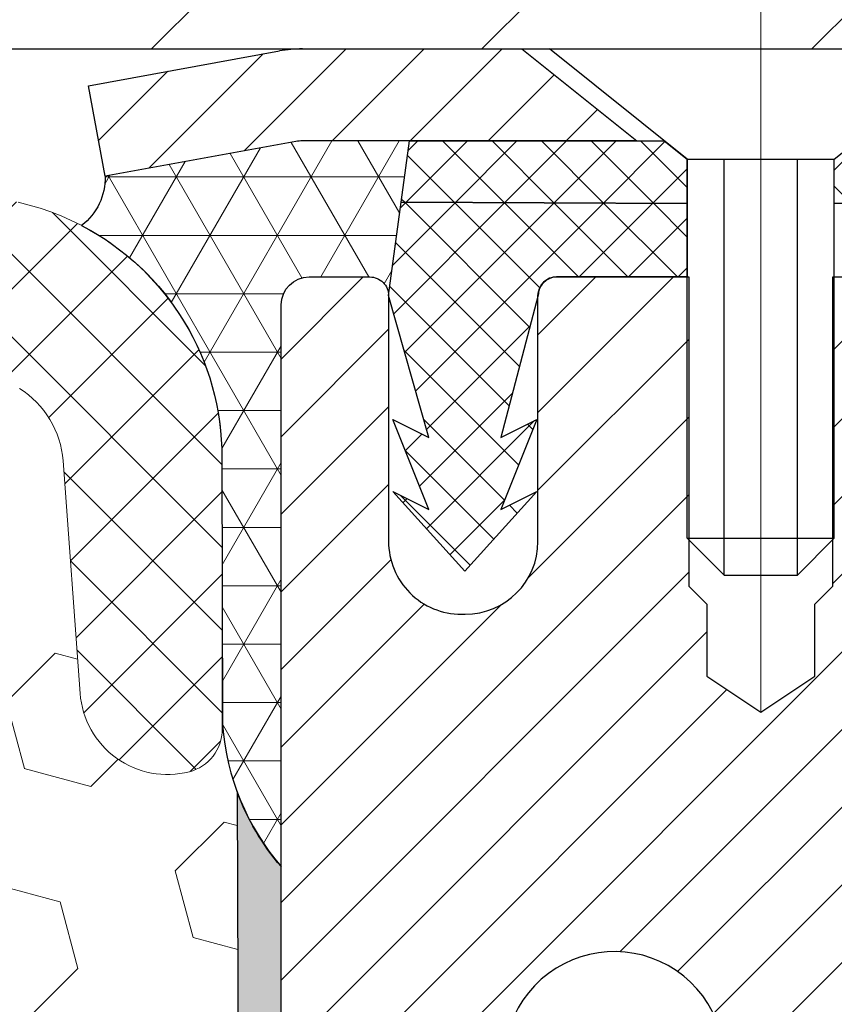
# Model space of a CAD drawing. Extents: x 121 to 3254, y -4 to 1977.
# Drawn here: x 139 to 140, y 12 to 13 of the extents above; entities that cross this region are included whole.
import ezdxf

# ---------------------------------------------------------------- set-up
doc = ezdxf.new("R2010")
doc.units = 0
doc.header["$LTSCALE"] = 5
doc.header["$MEASUREMENT"] = 0
doc.linetypes.add('CENTERX2', pattern=[4, 2.5, -0.5, 0.5, -0.5])
doc.layers.get('DEFPOINTS').update_dxf_attribs({"linetype": 'CONTINUOUS'})
for name, color, linetype, lineweight in [('CAPPING STRIP - H', 251, 'CONTINUOUS', 15), ('CAPPING STRIP - L', 7, 'CONTINUOUS', 25), ('CENTERLINE - L', 1, 'CENTERX2', 18), ('CORNER BEAD - H', 50, 'CONTINUOUS', 15), ('CORNER BEAD - L', 52, 'CONTINUOUS', 25), ('COVER PLATE - L', 7, 'CONTINUOUS', 25), ('DIMS', 50, 'CONTINUOUS', 25), ('EPOXY ADHESIVE - L', 52, 'CONTINUOUS', 25), ('FOAM INSERT - H', 150, 'CONTINUOUS', 9), ('MIG RETAINER - H', 251, 'CONTINUOUS', 15), ('MIG RETAINER - L', 7, 'CONTINUOUS', 25), ('PVC SIDESHEET - H', 150, 'CONTINUOUS', 20), ('PVC SIDESHEET - L', 150, 'CONTINUOUS', 25), ('SCREW - L', 12, 'CONTINUOUS', 25), ('SILICONE BELLOWS - H', 20, 'CONTINUOUS', 13), ('SILICONE BELLOWS - L', 22, 'CONTINUOUS', 13), ('TEXT - 4', 241, 'CONTINUOUS', 25)]:
    doc.layers.add(name, color=color, linetype=linetype, lineweight=lineweight)
doc.styles.add('ROMANS', font='romans', dxfattribs={"width": 0.9})
doc.dimstyles.get("Standard").update_dxf_attribs({"dimtxt": 0.18, "dimasz": 0.18, "dimexe": 0.18, "dimexo": 0.0625, "dimgap": 0.09, "dimtad": 0, "dimtih": 1, "dimtoh": 1, "dimdec": 4, "dimzin": 0, "dimdsep": 46, "dimtxsty": 'Standard', "dimcen": 0.09, "dimadec": 0, "dimazin": 0, "dimtfac": 1, "dimtdec": 4, "dimtofl": 0, "dimtmove": 0, "dimatfit": 3, "dimfxl": 1, "dimtolj": 1, "dimtzin": 0, "dimarcsym": 0})
pattern_1 = [(135, (82.55368124758327, 0.3578607457306973), (-0.02651650429449553, -0.02651650429449553), []), (225, (82.55368124758327, 0.3578607457306973), (0.02651650429449553, -0.02651650429449553), [])]

# ---------------------------------------------------------------- blocks, each defined once
blk = doc.blocks.new('*D7')
at = {"layer": 'DEFPOINTS', "color": 0, "transparency": 16777216}
for p in [(142.1432215005785, 12.93240427425013), (139.1729795992419, 6.934371609167286), (150.3680414607093, 6.934371609167282)]:
    blk.add_point(p, dxfattribs=at)
at = {"layer": 'DIMS', "color": 0, "lineweight": -2, "transparency": 16777216}
for p, q in [((142.3432215005785, 12.93240427425013), (150.5680414607093, 12.93240427425012)), ((150.3680414607093, 12.73240427425013), (150.3680414607093, 10.34235502871634)), ((150.3680414607093, 7.134371609167283), (150.3680414607093, 9.409021695383009)), ((139.3729795992419, 6.934371609167286), (150.5680414607093, 6.934371609167282))]:
    blk.add_line(p, q, dxfattribs=at)
at = {"layer": 'DIMS', "color": 0, "transparency": 16777216}
for points in [[(150.3347081273759, 12.73240427425013), (150.4013747940426, 12.73240427425013), (150.3680414607093, 12.93240427425012)], [(150.3347081273759, 7.134371609167283), (150.4013747940426, 7.134371609167283), (150.3680414607093, 6.934371609167282)]]:
    blk.add_solid(points, dxfattribs=at)
at = {"layer": 'DIMS', "color": 0, "transparency": 16777216, "insert": (150.3680414607093, 9.8756883620497), "char_height": 0.2, "attachment_point": 5}
blk.add_mtext('\\A1;6 IN\\P [152.4mm]', dxfattribs=at)

msp = doc.modelspace()

# ---------------------------------------------------------------- hatches: boundary and pattern name
at = {"layer": 'CAPPING STRIP - H'}
h = msp.add_hatch(dxfattribs=at)
h.set_pattern_fill('ANSI31', color=256, scale=0.47244, angle=90, style=0)
h.set_pattern_definition([(45.00000000000001, (-856.5992307782772, 429.9680506845436), (0.04175819096297156, -0.04175819096297156), [])])
edge = h.paths.add_edge_path()
edge.add_line((139.4547084695414, 12.79619715076322), (139.4371017055006, 12.89303435298891))
edge.add_line((139.4371017055006, 12.89303435298891), (139.6414117453216, 12.93018163295707))
edge.add_arc((139.6660612149818, 12.79460954984572), 0.1377947244043846, 90.00000000099271, 100.30484647022479, ccw=False)
edge.add_line((139.6660612149794, 12.9324042742501), (139.900908555891, 12.9324042742501))
edge.add_line((139.900908555891, 12.9324042742501), (140.0239395598287, 12.83397947109987))
edge.add_line((140.0239395598287, 12.83397947109987), (139.6660612149794, 12.83397947109987))
edge.add_arc((139.6660612149824, 12.79460954983259), 0.03936992126728001, 90.00000000430171, 100.3048464714298)
edge.add_line((139.6590185093628, 12.83334443073014), (139.4547084695414, 12.79619715076322))
edge = h.paths.add_edge_path()
edge.add_arc((140.6883069810909, 12.79460954983975), 0.03936992126011774, 359.9999999998346, 449.9999999998345)
edge.add_line((140.688306981091, 12.83397947109987), (140.2896865283333, 12.83397947109987))
edge.add_line((140.2896865283333, 12.83397947109987), (140.412717532271, 12.9324042742501))
edge.add_line((140.412717532271, 12.9324042742501), (140.7276769023506, 12.9324042742501))
edge.add_arc((140.7276769023505, 12.83397947109998), 0.09842480315012381, -6.622258297284134e-11, 89.99999999993378, ccw=False)
edge.add_line((140.8261017055006, 12.83397947109987), (140.8261017055006, 12.28280057345941))
edge.add_line((140.8261017055006, 12.28280057345941), (140.7276769023506, 12.28280057345941))
edge.add_line((140.7276769023506, 12.28280057345941), (140.727676902351, 12.79460954983963))
at = {"layer": 'CORNER BEAD - H'}
h = msp.add_hatch(dxfattribs=at)
h.set_pattern_fill('NET3', color=256, scale=0.5, style=0)
h.set_pattern_definition([(0, (82.55368124758327, 0.3578607457307257), (0, 0.0625), []), (59.99999999999999, (82.55368124758327, 0.3578607457307257), (-0.05412658773652741, 0.03125000000000001), []), (120, (82.55368124758327, 0.3578607457307257), (-0.05412658773652742, -0.03124999999999999), [])])
edge = h.paths.add_edge_path()
edge.add_line((139.6590185093628, 12.83334443073011), (139.4547084695413, 12.79619715076319))
edge.add_arc((139.3907342445678, 12.79430415651468), 0.06400222565026578, -52.68024581623291, 1.6948848223474897, ccw=False)
edge.add_arc((139.3008568706261, 12.49591268534744), 0.2789464006182992, -0.16396481466699697, 62.52861365207508, ccw=False)
edge.add_line((139.5798021290329, 12.49511441830507), (139.5804150433969, 12.20914851035973))
edge.add_arc((139.8425967159863, 12.22879485701394), 0.2629167327855649, 184.2853984173535, 220.6836177977045)
edge.add_line((139.6432215005789, 12.05740427425086), (139.6432245325345, 12.658404274249))
edge.add_arc((139.6732245325344, 12.65840427424911), 0.02999999999991587, 90.00000000043423, 180.0000000002137, ccw=False)
edge.add_line((139.6732245325342, 12.68840427424902), (139.7382245325344, 12.68840427424964))
edge.add_arc((139.7382245325345, 12.66840427424963), 0.02000000000000846, 9.669065548223443e-11, 90.00000000048863, ccw=False)
edge.add_line((139.7582245325345, 12.66840427424967), (139.7807403751314, 12.83397947109984))
edge.add_line((139.7807403751314, 12.83397947109984), (139.6660612149817, 12.83397947109983))
edge.add_arc((139.6660612149817, 12.79460954983984), 0.03936992125998451, 89.99999999991728, 100.3048464723088)
at = {"layer": 'COVER PLATE - L'}
h = msp.add_hatch(dxfattribs=at)
h.set_pattern_fill('ANSI31', color=252, scale=2, style=0)
h.set_pattern_definition([(45, (0, 0), (-0.1767766952966368, 0.1767766952966369), [])])
h.paths.add_polyline_path([(140.1568069811137, 13.12687203158114), (140.1568100125971, 13.12687218721643), (140.1568100125971, 12.9324042742501), (142.392508586215, 12.93240427425013), (142.392508586215, 12.99490427424986), (141.3567142895616, 13.17754275521398, 0.04366094290855163), (141.3011468727081, 13.18240427425009), (137.6113585862155, 13.18240427425008), (137.3613585862154, 12.93240427425005), (140.1568069811137, 12.9324042742501)])
at = {"layer": 'EPOXY ADHESIVE - L'}
h = msp.add_hatch(dxfattribs=at)
h.set_pattern_fill('AR-SAND', color=256, scale=0.05, style=0)
h.set_pattern_definition([(37.50000000000001, (81.41878665645403, -0.1477564325654228), (-0.003149667905480408, 0.09634118845065794), [0, -0.07600000000000001, 0, -0.085, 0, -0.08125]), (7.499999999999999, (81.41878665645403, -0.1477564325654228), (0.08848883526338636, 0.141107303261487), [0, -0.041, 0, -0.0685, 0, -0.02625]), (327.5, (81.35728665645406, -0.1477564325654228), (0.1557070930875748, 0.0002829526768482249), [0, -0.025, 0, -0.09000000000000001, 0, -0.1175]), (317.5, (81.35728665645406, -0.1477564325654228), (0.1503063302286147, 0.04388377824671246), [0, -0.0125, 0, -0.059, 0, -0.0675])])
edge = h.paths.add_edge_path()
edge.add_line((139.5324685967028, 7.15249734599918), (139.6432215005788, 7.152749229932759))
edge.add_line((139.6432215005789, 7.15274922993278), (139.6432215005798, 12.0574042742509))
edge.add_arc((139.8399903765951, 12.22719218190376), 0.2598959871822863, 200.1382916814281, 220.7902489389023, ccw=False)
edge.add_line((139.5959832945455, 12.1377133125373), (139.597301131635, 11.82403994952394))
edge.add_line((139.597301131635, 11.82403994952394), (139.6142782322177, 11.71065681120764))
edge.add_line((139.6142782322177, 11.71065681120764), (139.5975746617196, 11.61171370578951))
edge.add_line((139.5975746617196, 11.61171370578951), (139.5911631165372, 11.40033383959555))
edge.add_line((139.5911631165372, 11.40033383959555), (139.5719321280581, 11.240198317842))
edge.add_line((139.5719321280581, 11.240198317842), (139.5911631165372, 11.17614455344894))
edge.add_line((139.5911631165372, 11.17614455344894), (139.5783436732404, 10.9583599772791))
edge.add_line((139.5783436732404, 10.9583599772791), (139.5719321280581, 10.81556752710095))
edge.add_line((139.5719321280581, 10.81556752710095), (139.5911631165372, 10.57216188948225))
edge.add_line((139.5911631165372, 10.57216188948225), (139.5783436732404, 10.3671867332646))
edge.add_line((139.5783436732404, 10.3671867332646), (139.5911631165372, 10.02769933828496))
edge.add_line((139.5911631165372, 10.02769933828496), (139.5911631165372, 9.952707212292822))
edge.add_line((139.5911631165372, 9.952707212292822), (139.5719321280581, 9.754138987595084))
edge.add_line((139.5719321280581, 9.754138987595084), (139.5911631165372, 9.638843100305635))
edge.add_line((139.5911631165372, 9.638843100305635), (139.5719321280581, 9.465895937055862))
edge.add_line((139.5719321280581, 9.465895937055862), (139.5847515713549, 9.337788408270185))
edge.add_line((139.5847515713549, 9.337788408270185), (139.5655242299435, 9.075164197636255))
edge.add_line((139.5655242299435, 9.075164197636255), (139.5844442705984, 8.932404274249862))
edge.add_line((139.5844442705984, 8.932404274249862), (139.5809479034666, 8.795923096728743))
edge.add_line((139.5809479034666, 8.795923096728743), (139.584004220161, 8.664550440813983))
edge.add_line((139.584004220161, 8.664550440813983), (139.5778915867722, 8.508736410078384))
edge.add_line((139.5778915867722, 8.508736410078384), (139.5962295896577, 8.389584517646213))
edge.add_line((139.5962295896577, 8.389584517646213), (139.5809479034666, 8.224604933316684))
edge.add_line((139.5809479034666, 8.224604933316684), (139.5810592436076, 8.114839881798005))
edge.add_line((139.5810592436076, 8.114839881798005), (139.5679652527538, 7.543852961388687))
edge.add_line((139.5679652527538, 7.543852961388694), (139.5580723576338, 7.254463050775882))
edge.add_arc((139.3082183094841, 7.263004398635658), 0.2500000000000874, 333.7666392809475, 358.042086235448, ccw=False)
at = {"layer": 'FOAM INSERT - H'}
h = msp.add_hatch(dxfattribs=at)
h.set_pattern_fill('HEX', color=256, scale=0.590551181102362, angle=45, style=0)
h.set_pattern_definition([(45, (0, 0), (-0.09040931629367041, 0.09040931629367042), [0.07381889763779526, -0.1476377952755905]), (165, (0, 0), (-0.03309210650226577, -0.1235014227959361), [0.07381889763779526, -0.1476377952755905]), (105, (0.05219784309940064, 0.05219784309940063), (-0.1235014227959362, -0.03309210650226572), [0.07381889763779526, -0.1476377952755905])])
h.paths.add_polyline_path([(139.5911631165372, 10.02769933828496), (139.5783436732404, 10.3671867332646), (139.5911631165372, 10.57216188948225), (139.5719321280581, 10.81556752710095), (139.5783436732404, 10.95835997727911), (139.5911631165372, 11.17614455344894), (139.5719321280581, 11.240198317842), (139.5911631165372, 11.40033383959554), (139.5975746617196, 11.61171370578951), (139.6142782322177, 11.71065681120764), (139.597301131635, 11.82403994952394), (139.5959835552949, 12.13765124861264, -0.06889607096786475), (139.5799618131101, 12.20796233783322, -0.3642556864050802), (139.5449523362005, 12.15886927458311, -0.4678085753421379), (139.4280160204264, 12.24278419185825), (139.4097654046281, 12.49159997469822, 0.2392800953389212), (139.3629926482174, 12.56910981566721, 0.5327382005745244), (139.0599890178183, 12.43348153239616), (139.0262126078065, 12.23781963634393, -0.8421641237902746), (138.8488361062082, 12.23781963063856), (138.8143086442236, 12.43783218623071, 0.341283785225355), (138.6340635473403, 12.60309988080421, 0.04217463941960428), (138.5261536324923, 12.60309988143706, 0.3412837884991928), (138.3459085332714, 12.43783218666604), (138.3113810712117, 12.23781963063856, -0.8421641237902571), (138.1340045696134, 12.23781963634392), (138.1002281596003, 12.43348153240373, 0.5327382203476841), (137.7972245187486, 12.56910980914972, 0.2392800790551504), (137.7504517675636, 12.49159997144301), (137.7322011520038, 12.24278419185509, -0.4678085753421554), (137.6152648362297, 12.15886927457994, -0.3419987132087616), (137.5801085862152, 12.20425579817215), (137.580108586215, 12.14914851035904, -0.07132955326029103), (137.5645918054491, 12.07702101015428), (137.5635289551597, 11.82403994952322), (137.5465518545771, 11.71065681120693), (137.5632554250752, 11.6117137057888), (137.5696669702575, 11.40033383959483), (137.5888979587367, 11.24019831784129), (137.5696669702575, 11.17614455344822), (137.5824864135544, 10.95835997727839), (137.5876771004764, 10.86068494785853), (137.5772324515849, 10.81369457845737), (137.546644514679, 10.81220280157008), (137.4772621919923, 10.82115332899413), (137.4190705279653, 10.80026872037139), (137.3847523715062, 10.74358200205237), (137.3880895268251, 10.56525379009738), (137.4111289466351, 10.36117454586195), (137.4152786891469, 10.02147054365769), (137.4190236172085, 9.94657198242562), (137.4481466358732, 9.749211853318055), (137.4346972430053, 9.633099466488595), (137.4625408069177, 9.461328432426715), (137.456134742642, 9.33274056597537), (137.4884529220777, 9.071404188969026), (137.476685577591, 8.927877559846063), (137.4869931272045, 8.791741264826566), (137.4905010611257, 8.660379892294756), (137.5043870494007, 8.50506551501228), (137.5058365853702, 8.39654549738206), (137.5253122202488, 8.275082642480907), (137.5444244100938, 8.117232000466299), (137.547048839566, 7.543852961387972, -0.4242581099558423), (137.5770313253439, 7.574877923131139), (137.6012111587174, 7.574877923131139, -0.3321864432762452), (137.7450364615823, 7.467472315435913), (137.7877503742464, 7.32324343710148, 0.2702644359758334), (137.8611245741, 7.254205978498017, 0.1177117086750591), (138.2613159974154, 7.257129899040306, 0.2745721476167322), (138.3340941614867, 7.328780030213483), (138.3653062340763, 7.447411053263576, -0.7709301519768814), (138.7521413593794, 7.447411053263756), (138.7833534319692, 7.328780030213419, 0.2745721476164508), (138.8561315960405, 7.257129899040359, 0.1166601692697198), (139.2528376062368, 7.253408384378208, 0.2710424590897907), (139.3265807126899, 7.322418615249081), (139.3697895690572, 7.467651991468736, -0.3318396350931265), (139.5135615380841, 7.574877923131139), (139.5373698526119, 7.574877923131135, -0.4203996922158236), (139.5673631908526, 7.544245735517179), (139.5810592436076, 8.114839881798007), (139.5809479034666, 8.224604933316686), (139.5962295896577, 8.389584517646213), (139.5778915867722, 8.508736410078384), (139.584004220161, 8.664550440813985), (139.5809479034666, 8.795923096728743), (139.5844442705984, 8.932404274249862), (139.5655242299435, 9.075164197636253), (139.5847515713549, 9.337788408270187), (139.5719321280581, 9.46589593705586), (139.5911631165372, 9.638843100305635), (139.5719321280581, 9.754138987595084), (139.5911631165372, 9.95270721229282)])
at = {"layer": 'MIG RETAINER - H'}
h = msp.add_hatch(dxfattribs=at)
h.set_pattern_fill('ANSI31', color=256, scale=0.47, style=0)
h.set_pattern_definition([(45, (-800.9347070324972, -425.3959539544302), (-0.04154252339470966, 0.04154252339470967), [])])
h.paths.add_polyline_path([(139.6432245325378, 9.95640427425002), (139.643225390941, 10.90752118099968), (139.7175208668185, 10.97210525286025), (139.8812249652751, 10.97210525286025), (139.8812245325369, 9.956404274250076)])
edge = h.paths.add_edge_path()
edge.add_arc((140.4232245325347, 12.40540427425236), 0.07800000000008822, 270.000000000501, 360)
edge.add_line((140.5012245325348, 12.40540427425236), (140.5012245325345, 12.66840427424944))
edge.add_arc((140.5212245325347, 12.66840427424964), 0.02000000000020918, 90.00000000195422, 180.0000000005699, ccw=False)
edge.add_line((140.521224532534, 12.68840427424982), (140.6082245325339, 12.6884042742517))
edge.add_arc((140.6082245325346, 12.65840427425169), 0.03000000000000114, 1.6291323845507577e-10, 90.0000000013028, ccw=False)
edge.add_line((140.6382245325345, 12.65840427425178), (140.6382245325352, 12.12340427424471))
edge.add_arc((140.4812245325353, 12.12340427424451), 0.1569999999999254, -90.00000000033191, 7.258904588525183e-11, ccw=False)
edge.add_line((140.4812245325344, 11.96640427424455), (140.3149642175771, 11.96640427424541))
edge.add_arc((140.3149642175878, 11.88766458921387), 0.07873968503153606, 90.00000000777618, 177.41448400532)
edge.add_arc((140.1214217585213, 11.89640427424959), 0.1149999999997782, 275.2124696743408, 357.4144839977663, ccw=False)
edge.add_arc((140.1300524438468, 11.80179713249612), 0.02000000000006178, 160.325755018772, 275.2124696744151, ccw=False)
edge.add_arc((140.0000054774155, 11.8482947466843), 0.1181095275611714, 340.3257550185371, 642.6342225154141)
edge.add_arc((140.0302136375761, 11.71352936291348), 0.02000000000006149, -10.62152046930919, 102.6342225151605, ccw=False)
edge.add_arc((139.9722245325357, 11.72440427425104), 0.07899999999997233, 270.0000000008245, 349.37847953042836, ccw=False)
edge.add_line((139.9722245325369, 11.64540427425106), (139.8982245325357, 11.64540427424993))
edge.add_arc((139.8982245325359, 11.62840427424987), 0.01700000000005275, 90.00000000076633, 179.9999999998084)
edge.add_line((139.8812245325358, 11.62840427424993), (139.8812253909407, 11.2847032948703))
edge.add_line((139.8812253909407, 11.2847032948703), (139.7175208668185, 11.2847032948703))
edge.add_line((139.7175208668185, 11.2847032948703), (139.643225390941, 11.34928736673092))
edge.add_line((139.643225390941, 11.34928736673092), (139.6432245325345, 12.65840427424899))
edge.add_arc((139.6732245325343, 12.65840427424925), 0.02999999999974534, 90.00000000021709, 180.0000000004885, ccw=False)
edge.add_line((139.6732245325342, 12.68840427424902), (139.7382245325343, 12.68840427424965))
edge.add_arc((139.7382245325346, 12.66840427424964), 0.02000000000001023, 8.139977580867708e-11, 90.00000000065143, ccw=False)
edge.add_line((139.7582245325345, 12.66840427424967), (139.7582245325349, 12.40540427424821))
edge.add_arc((139.8362245325349, 12.40540427424833), 0.07799999999997453, 180.0000000000835, 270.0000000004176)
edge.add_line((139.8362245325354, 12.32740427424835), (139.8402245325354, 12.32740427424835))
edge.add_arc((139.840224532535, 12.40540427424821), 0.07799999999986085, 270.000000000334, 360.0000000001671)
edge.add_line((139.9182245325349, 12.40540427424844), (139.9182245325345, 12.6684042742491))
edge.add_arc((139.9382245325345, 12.6684042742491), 0.01999999999998181, 90.00000000032571, 180, ccw=False)
edge.add_line((139.9382245325344, 12.68840427424908), (140.0796711805907, 12.68840427425005))
edge.add_line((140.0796711805907, 12.68840427425005), (140.0796711805907, 12.35750906803281))
edge.add_line((140.0796711805907, 12.35750906803281), (140.0989567429884, 12.33817846113095))
edge.add_line((140.0989567429884, 12.33817846113095), (140.0989567429884, 12.26103621154567))
edge.add_line((140.0989567429884, 12.26103621154567), (140.1568134301771, 12.22246508675272))
edge.add_line((140.1568134301771, 12.22246508675272), (140.2146701173657, 12.26103621154567))
edge.add_line((140.2146701173657, 12.26103621154567), (140.2146701173657, 12.33817846113095))
edge.add_line((140.2146701173657, 12.33817846113095), (140.2339556797625, 12.35746402352697))
edge.add_line((140.2339556797625, 12.35746402352697), (140.2339556797625, 12.68840427425005))
edge.add_line((140.2339556797625, 12.68840427425005), (140.3212245325345, 12.68840427425022))
edge.add_arc((140.3212245325345, 12.66840427425024), 0.01999999999998181, 0, 90, ccw=False)
edge.add_line((140.3412245325345, 12.66840427425024), (140.3412245325349, 12.40540427425213))
edge.add_arc((140.4192245325349, 12.40540427425236), 0.07800000000008822, 180.000000000167, 270.000000000334)
edge.add_line((140.4192245325354, 12.32740427425227), (140.4232245325354, 12.32740427425227))
at = {"layer": 'PVC SIDESHEET - H'}
h = msp.add_hatch(dxfattribs=at)
h.set_pattern_fill('ANSI37', color=256, scale=0.3, angle=90, style=0)
h.set_pattern_definition(pattern_1)
h.paths.add_polyline_path([(140.0534609373342, 12.83397947109984), (140.0780671381219, 12.81429451046961), (140.0780671381217, 12.76714411675985), (139.7718167458255, 12.76835760185016), (139.7807403751314, 12.83397947109984)])
edge = h.paths.add_edge_path()
edge.add_line((140.2355468231615, 12.76714411676126), (140.2355468231615, 12.81429451046961))
edge.add_line((140.2355468231615, 12.81429451046961), (140.2601530239493, 12.83397947109984))
edge.add_line((140.2601530239492, 12.83397947109984), (140.6883069810908, 12.83397947109984))
edge.add_arc((140.6883069810909, 12.79460954983972), 0.03936992126011951, -5.1727511163335294e-11, 90, ccw=False)
edge.add_line((140.727676902351, 12.79460954983968), (140.7276769023513, 12.76714411676492))
edge.add_line((140.7276769023513, 12.76714411676492), (140.2609468244102, 12.76714411676149))
edge.add_line((140.2609468244101, 12.76714411676149), (140.2355468231614, 12.76714411676126))
h = msp.add_hatch(dxfattribs=at)
h.set_pattern_fill('ANSI37', color=256, scale=0.3, angle=90, style=0)
h.set_pattern_definition(pattern_1)
edge = h.paths.add_edge_path()
edge.add_line((140.0780671381217, 12.76714411675985), (140.0780671381219, 12.74745915612962))
edge.add_line((140.0780671381219, 12.74745915612962), (140.0780671381217, 12.68840427425003))
edge.add_line((140.0780671381217, 12.68840427425003), (139.9382215005784, 12.68840427424908))
edge.add_arc((139.9382215005788, 12.66871931361953), 0.01968496062954728, 90.0000000013236, 180.0000000013236)
edge.add_line((139.9185365399493, 12.66871931361908), (139.8783678993672, 12.51652345219696))
edge.add_line((139.8783678993672, 12.51652345219696), (139.9169391013014, 12.53580905316409))
edge.add_line((139.9169391013014, 12.53580905316409), (139.8783678993672, 12.43938104832665))
edge.add_line((139.8783678993672, 12.43938104832665), (139.9169391013014, 12.45866664929468))
edge.add_line((139.9169391013014, 12.45866664929468), (139.8397966974329, 12.37344490416905))
edge.add_line((139.8397966974329, 12.37344490416905), (139.7626542935571, 12.45866664929468))
edge.add_line((139.7626542935571, 12.45866664929468), (139.8012254954914, 12.43938104832665))
edge.add_line((139.8012254954914, 12.43938104832665), (139.7626542935571, 12.53580905316409))
edge.add_line((139.7626542935571, 12.53580905316409), (139.8012254954914, 12.51652345219696))
edge.add_line((139.8012254954914, 12.51652345219696), (139.7582245325345, 12.66840427424967))
edge.add_line((139.7582245325345, 12.66840427424967), (139.7718167458255, 12.76835760185017))
edge.add_line((139.7718167458255, 12.76835760185016), (140.0780671381217, 12.76714411675984))
at = {"layer": 'SILICONE BELLOWS - H', "lineweight": 18}
h = msp.add_hatch(dxfattribs=at)
h.set_pattern_fill('ANSI37', color=256, scale=0.5, style=0)
h.set_pattern_definition([(45, (80.72772749891544, -0.07826254049257564), (-0.04419417382415922, 0.04419417382415922), []), (135, (80.72772749891544, -0.07826254049257564), (-0.04419417382415922, -0.04419417382415922), [])])
edge = h.paths.add_edge_path()
edge.add_arc((138.580108586175, 11.97352445926882), 0.8146111616301779, 86.10003928318582, 93.89996012744399, ccw=False)
edge.add_arc((138.613749369769, 12.46699026242881), 0.3199999999999952, 0.9999999999574811, 86.10003928318508, ccw=False)
edge.add_line((138.933700632219, 12.47257503248851), (138.9375243515252, 12.25351430014284))
edge.add_line((138.9375243515252, 12.25351430014284), (138.9412589860388, 12.46747136812354))
edge.add_arc((139.2612102484888, 12.46188659806344), 0.3199999999999623, 80.88262033528599, 178.9999999999692, ccw=False)
edge.add_arc((139.1828353634735, 11.97352445926889), 0.814611161630135, 77.32845361639949, 80.88262033528667, ccw=False)
edge.add_arc((139.3001085862148, 12.4951144183051), 0.279999999999994, 3.7914560380158946e-11, 77.32845361639937, ccw=False)
edge.add_line((139.5801085862148, 12.49511441830528), (139.580108586215, 12.20425579817529))
edge.add_arc((139.5332335862149, 12.20425579817526), 0.04687500000005684, -75.52248783227913, 3.68913788406644e-11, ccw=False)
edge.add_arc((139.5215148362266, 12.24964232177786), 0.09375000001091509, 184.1951275991323, 284.47751216772093, ccw=False)
edge.add_line((139.4280160204264, 12.24278419185825), (139.409765404628, 12.49159997469823))
edge.add_arc((139.3100333344532, 12.48428463611819), 0.09999999999948266, 4.195127599138375, 58.02203110073329)
edge.add_arc((139.2570740206885, 12.39945945656826), 0.2000000000000116, 58.02203110074016, 170.2057632071644)
edge.add_line((139.0599890178183, 12.43348153239616), (139.0262126078065, 12.23781963634393))
edge.add_arc((138.9375243565149, 12.25312957046648), 0.09000000000000132, 189.7942404787086, 350.2057632071645, ccw=False)
edge.add_line((138.8488361062082, 12.23781963063855), (138.8143086442236, 12.43783218623073))
edge.add_arc((138.617223643542, 12.40381009772423), 0.200000000000001, 9.794240478708275, 85.17000432904648)
edge.add_arc((138.5801085861716, 11.96457648802131), 0.6407989239735792, 85.17000432904788, 94.8299949989184)
edge.add_arc((138.542993533953, 12.40381009815956), 0.1999999999999916, 94.82999499891645, 170.2057595212959)
edge.add_line((138.3459085332714, 12.43783218666604), (138.3113810712117, 12.23781963063856))
edge.add_arc((138.222692820905, 12.25312957046648), 0.0900000000000007, 189.7942367928321, 350.20575952129474, ccw=False)
edge.add_line((138.1340045696134, 12.23781963634393), (138.1002281596003, 12.4334815324037))
edge.add_arc((137.9031431567295, 12.39945945657572), 0.2000000000005568, 9.794236792833315, 121.9779724291186)
edge.add_arc((137.8501838377389, 12.48428463286296), 0.1000000000000013, 121.9779724291212, 175.8048724008692)
edge.add_line((137.7504517675636, 12.49159997144302), (137.7322011520038, 12.24278419185509))
edge.add_arc((137.6387023362036, 12.2496423217747), 0.09375000001092171, 255.5224878322841, 355.8048724008659, ccw=False)
edge.add_arc((137.6269835862153, 12.20425579817209), 0.04687500000005736, 179.9999999999653, 255.5224878322791, ccw=False)
edge.add_line((137.5801085862152, 12.20425579817212), (137.5801085862154, 12.49511441829756))
edge.add_arc((137.8601085862154, 12.49511441829738), 0.2799999999999869, 102.67154638747547, 179.9999999999636, ccw=False)
edge.add_arc((137.977381808992, 11.97352445926893), 0.8146111616303067, 99.11737908507519, 102.67154638747542, ccw=False)
edge.add_arc((137.8990069289172, 12.46188659885649), 0.3200000000000023, 1.0000000000314913, 99.11737908507303, ccw=False)
edge.add_line((138.2189581913673, 12.4674713689166), (138.2226928258947, 12.25351430014284))
edge.add_line((138.2226928258947, 12.25351430014284), (138.2265165452069, 12.47257503283471))
edge.add_arc((138.5464678076569, 12.46699026277493), 0.3199999999999211, 93.89996012744399, 179.000000000027, ccw=False)

# ---------------------------------------------------------------- linework, layer by layer
at = {"layer": 'CAPPING STRIP - L'}
for p, q in [((139.4371017055005, 12.89303435298953), (139.6414117453216, 12.93018163295707)), ((139.6660612149794, 12.9324042742501), (139.900908555891, 12.9324042742501)), ((139.900908555891, 12.9324042742501), (140.0239395598287, 12.83397947109987)), ((139.4547084695414, 12.79619715076322), (139.4371017055005, 12.89303435298953)), ((140.0239395598287, 12.83397947109987), (139.6660612149794, 12.83397947109987)), ((139.6590185093628, 12.83334443073014), (139.4547084695414, 12.79619715076322))]:
    msp.add_line(p, q, dxfattribs=at)
for centre, radius, start, end in [((139.6660612149824, 12.79460954983935), 0.13779472441075, 90.00000000123107, 100.304846469981), ((139.6660612149818, 12.79460954983878), 0.03936992126108407, 90.00000000347181, 100.304846472232)]:
    msp.add_arc(centre, radius, start, end, dxfattribs=at)
at = {"layer": 'CENTERLINE - L'}
for p, q in [((140.1568069811137, 12.22383999378565), (140.1568069811137, 13.12687203158117)), ((140.1568069811137, 12.22383999378565), (140.1568069811137, 13.12687203158117)), ((140.1568069811137, 12.22383999378562), (140.1568069811137, 13.12687203158114)), ((140.1568069811137, 12.22383999378562), (140.1568069811137, 13.12687203158114)), ((140.1568100125971, 12.22384195548534), (140.1568100125971, 13.12687218721646)), ((140.1568100125971, 12.22384195548534), (140.1568100125971, 13.12687218721646)), ((140.1568100125971, 12.22384195548531), (140.1568100125971, 13.12687218721643)), ((140.1568100125971, 12.22384195548531), (140.1568100125971, 13.12687218721643))]:
    msp.add_line(p, q, dxfattribs=at)
at = {"layer": 'CORNER BEAD - L'}
msp.add_lwpolyline([(139.6590185093628, 12.83334443073011), (139.4547084695414, 12.79619715076319, -0.2418105998728277), (139.4295364018355, 12.74340545830379, -0.2805816416277686), (139.5798021290329, 12.49511441830507), (139.5804150433969, 12.20914851035973, 0.1601660800469248), (139.6432215005789, 12.05740427425086), (139.6432245325345, 12.65840427424899, -0.4142135623708058), (139.6732245325342, 12.68840427424902), (139.7382245325343, 12.68840427424965, -0.4142135623754623), (139.7582245325345, 12.66840427424967), (139.7807403751314, 12.83397947109984), (139.6660612149818, 12.83397947109984, 0.04499370038244461)], format="xyb", close=True, dxfattribs=at)
at = {"layer": 'COVER PLATE - L'}
msp.add_line((131.892708586215, 12.93240427424996), (142.392508586215, 12.93240427425013), dxfattribs=at)
at = {"layer": 'EPOXY ADHESIVE - L'}
msp.add_lwpolyline([(139.6432215005785, 7.12852004874857), (139.6432215005798, 12.05740427425089, -0.09035585911871209), (139.5959832945455, 12.1377133125373), (139.597301131635, 11.82403994952394), (139.6142782322177, 11.71065681120764), (139.5975746617196, 11.61171370578951), (139.5911631165372, 11.40033383959555), (139.5719321280581, 11.240198317842), (139.5911631165372, 11.17614455344894), (139.5783436732404, 10.9583599772791), (139.5719321280581, 10.81556752710095), (139.5911631165372, 10.57216188948225), (139.5783436732404, 10.3671867332646), (139.5911631165372, 10.02769933828496), (139.5911631165372, 9.952707212292822), (139.5719321280581, 9.754138987595084), (139.5911631165372, 9.638843100305635), (139.5719321280581, 9.465895937055862), (139.5847515713549, 9.337788408270185), (139.5655242299435, 9.075164197636255), (139.5844442705984, 8.932404274249862), (139.5809479034666, 8.795923096728743)], format="xyb", dxfattribs=at)
at = {"layer": 'MIG RETAINER - L'}
for points in [[(139.643225390941, 11.34928736673092), (139.6432245325345, 12.65840427424899, -0.4142135623706347), (139.6732245325342, 12.68840427424902), (139.7382245325343, 12.68840427424965, -0.4142135623754759), (139.7582245325345, 12.66840427424967), (139.7582245325349, 12.40540427424821, 0.4142135623747433), (139.8362245325354, 12.32740427424835), (139.8402245325354, 12.32740427424835, 0.4142135623714135), (139.9182245325349, 12.40540427424844), (139.9182245325345, 12.6684042742491, -0.4142135623714468), (139.9382245325344, 12.68840427424908), (140.0796711805907, 12.68840427425005), (140.0796711805907, 12.35750906803281), (140.0989567429884, 12.33817846113095), (140.0989567429884, 12.26103621154567), (140.1568134301771, 12.22246508675272), (140.2146701173657, 12.26103621154567), (140.2146701173657, 12.33817846113095), (140.2339556797625, 12.35746402352697), (140.2339556797625, 12.68840427425005), (140.3212245325345, 12.68840427425022, -0.4142135623735612)], [(140.1112200043, 11.80853057297759, 3.888295204768812), (140.025839115312, 11.73304508875094, -0.5387583055402678)]]:
    msp.add_lwpolyline(points, format="xyb", dxfattribs=at)
at = {"layer": 'PVC SIDESHEET - L'}
msp.add_lwpolyline([(140.0534609373342, 12.83397947109984), (140.0780671381219, 12.81429451046961), (140.0780671381217, 12.76714411675985), (139.7718167458255, 12.76835760185016), (139.7807403751314, 12.83397947109984)], close=True, dxfattribs=at)
for points in [[(140.2355468231615, 12.76714411676126), (140.2355468231615, 12.81429451046961), (140.2601530239492, 12.83397947109984), (140.6883069810909, 12.83397947109984, -0.4142135623733725), (140.727676902351, 12.79460954983968), (140.7276769023513, 12.76714411676492), (140.2609468244101, 12.76714411676149)], [(140.0780671381217, 12.76714411675985), (140.0780671381219, 12.74745915612962), (140.0780671381217, 12.68840427425003), (139.9382215005784, 12.68840427424908, 0.414213562373095), (139.9185365399493, 12.66871931361908), (139.8783678993672, 12.51652345219696), (139.9169391013014, 12.53580905316409), (139.8783678993672, 12.43938104832665), (139.9169391013014, 12.45866664929468), (139.8397966974329, 12.37344490416905), (139.7626542935571, 12.45866664929468), (139.8012254954914, 12.43938104832665), (139.7626542935571, 12.53580905316409), (139.8012254954914, 12.51652345219696), (139.7582245325345, 12.66840427424967), (139.7718167458255, 12.76835760185016)]]:
    msp.add_lwpolyline(points, format="xyb", close=True, dxfattribs=at)
at = {"layer": 'SCREW - L'}
for p, q in [((139.9304299333967, 12.9324042742501), (140.383184027886, 12.9324042742501)), ((140.0780671381219, 12.81429451046964), (139.9304299333967, 12.9324042742501)), ((139.9304299333967, 12.93240427425008), (140.383184027886, 12.93240427425008)), ((140.0780671381219, 12.81429451046961), (139.9304299333967, 12.93240427425008)), ((140.0780671381217, 12.4086908096902), (140.0780671381217, 12.81429451046964)), ((140.0780671381219, 12.81429451046964), (140.2355468231617, 12.81429451046964)), ((140.0780671381217, 12.40869080969017), (140.0780671381217, 12.81429451046961)), ((140.0780671381219, 12.81429451046961), (140.2355468231617, 12.81429451046961)), ((140.1174370593812, 12.36932088842968), (140.1174370593812, 12.81429451046964)), ((140.1174370593812, 12.36932088842966), (140.1174370593812, 12.81429451046961)), ((140.1961769019013, 12.36932088842968), (140.1961769019013, 12.81429451046964)), ((140.1961769019013, 12.36932088842966), (140.1961769019013, 12.81429451046961)), ((140.2355468231615, 12.4086908096902), (140.2355468231615, 12.81429451046964)), ((140.2355468231615, 12.40869080969017), (140.2355468231615, 12.81429451046961)), ((140.0780671381217, 12.4086908096902), (140.2355468231615, 12.4086908096902)), ((140.1174370593812, 12.36932088842968), (140.0780671381217, 12.4086908096902)), ((140.0780671381217, 12.40869080969017), (140.2355468231615, 12.40869080969017)), ((140.1174370593812, 12.36932088842966), (140.0780671381217, 12.40869080969017)), ((140.1961769019013, 12.36932088842968), (140.2355468231615, 12.4086908096902)), ((140.1961769019013, 12.36932088842966), (140.2355468231615, 12.40869080969017)), ((140.1174370593812, 12.36932088842968), (140.1961769019013, 12.36932088842968)), ((140.1174370593812, 12.36932088842966), (140.1961769019013, 12.36932088842966))]:
    msp.add_line(p, q, dxfattribs=at)
at = {"layer": 'SILICONE BELLOWS - L'}
msp.add_lwpolyline([(139.3629926482156, 12.56910981566835, -0.2392800953417792), (139.409765404628, 12.49159997469929), (139.4280160204257, 12.24278419186766, 0.4678085754019054), (139.5449523362092, 12.15886927458535, 0.3419987131546525), (139.580108586215, 12.20425579817519), (139.5801085862148, 12.49511441830529, 0.35082436370502), (139.3615298671834, 12.76829462667343, 0.01550922118120214)], format="xyb", dxfattribs=at)

# ---------------------------------------------------------------- dimensions: what is measured, and where the dimension line sits
at = {"layer": 'DIMS'}
dim = msp.add_linear_dim(base=(150.3680414607093, 6.934371609167282), p1=(142.1432215005785, 12.93240427425013), p2=(139.1729795992419, 6.934371609167286), angle=90, text='<>\\P[]', dimstyle='Standard', override={"dimtxt": 0.2, "dimasz": 0.2, "dimexe": 0.2, "dimexo": 0.2, "dimgap": 0.2, "dimlunit": 5, "dimpost": ' IN', "dimfrac": 2}, dxfattribs=at)
dim.commit()
dim.dimension.update_dxf_attribs({"geometry": '*D7', "text_midpoint": (150.3680414607093, 9.8756883620497), "dimtype": 160})

# ---------------------------------------------------------------- leaders
at = {"layer": 'TEXT - 4'}
msp.add_leader([(137.2883107351678, 11.79802235792984), (140.570399976412, 18.19253281188787), (140.8975265851138, 18.19253281188787)], dimstyle='Standard', override={"dimtxt": 0.7, "dimasz": 0.2, "dimexe": 0.5, "dimexo": 0.5, "dimtih": 0, "dimtoh": 0, "dimtxsty": 'ROMANS', "dimdle": 0.05, "dimclrd": 256, "dimclre": 256, "dimclrt": 256, "dimtfac": 0.3, "dimlwd": 65535, "dimlwe": 65535}, dxfattribs=at)

doc.saveas('drawing.dxf')
